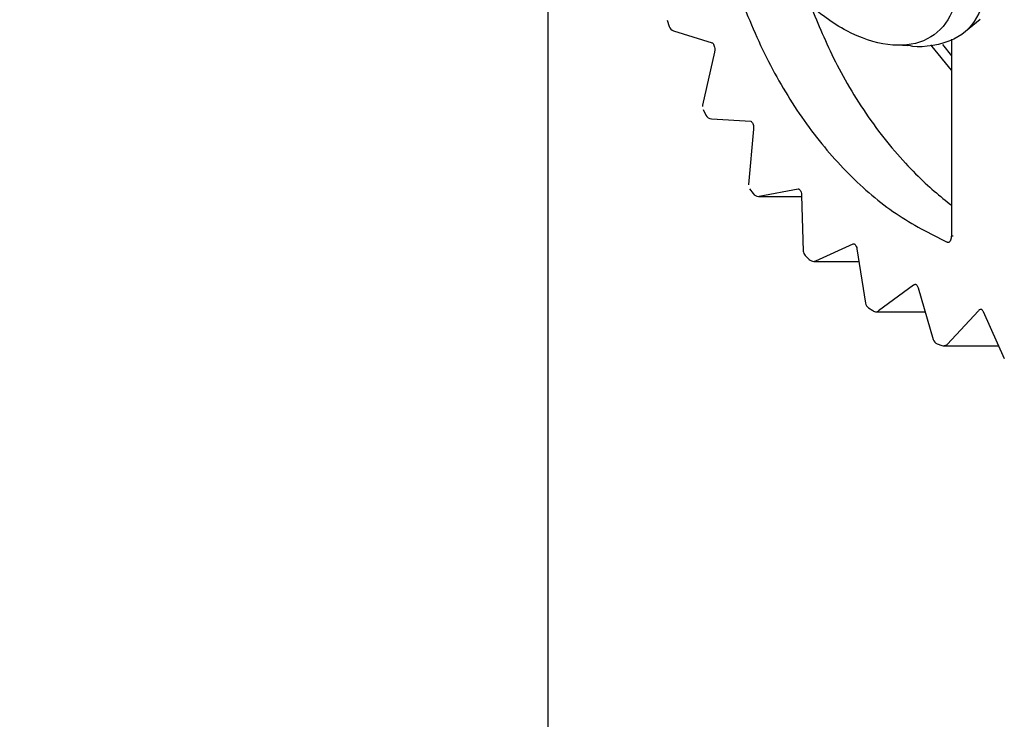
# Model space of a CAD drawing. Extents: x 14 to 382, y 12 to 285.
# Drawn here: x 155 to 157, y 65 to 67 of the extents above; entities that cross this region are included whole.
import ezdxf

# ---------------------------------------------------------------- set-up
doc = ezdxf.new("R2010")
doc.units = 0
doc.layers.get('0').update_dxf_attribs({"linetype": 'CONTINUOUS'})
doc.layers.get('DEFPOINTS').update_dxf_attribs({"linetype": 'CONTINUOUS'})
doc.layers.add('DD0', color=4, linetype='CONTINUOUS')
doc.layers.add('M0', color=3, linetype='CONTINUOUS')
doc.styles.get("Standard").update_dxf_attribs({"font": 'txt', "bigfont": 'BIGFONT'})
doc.dimstyles.get("Standard").update_dxf_attribs({"dimtxt": 3.5, "dimasz": 3, "dimexe": 1.5, "dimexo": 0.5, "dimgap": 1.5, "dimtad": 3, "dimtih": 1, "dimtoh": 1, "dimtxsty": 'STANDARD', "dimblk1": 'OPEN', "dimblk2": 'OPEN', "dimsah": 1, "dimcen": 0.09, "dimazin": 3, "dimtfac": 1, "dimtdec": 4, "dimtofl": 0, "dimtmove": 0, "dimatfit": 3, "dimtolj": 1, "dimtzin": 0})

# ---------------------------------------------------------------- blocks, each defined once
blk = doc.blocks.new('_OPEN')
at = {"color": 0}
for p, q in [((-0.965926, 0.258819), (0, 0)), ((0, 0), (-1, 0)), ((0, 0), (-0.965926, -0.258819))]:
    blk.add_line(p, q, dxfattribs=at)
blk = doc.blocks.new('*D17')
at = {"layer": 'DD0'}
for p, q in [((155.803207, 68.62619), (155.803207, 26.29789)), ((206.794708, 44.759689), (206.794708, 26.29789)), ((158.803207, 27.79789), (203.794708, 27.79789))]:
    blk.add_line(p, q, dxfattribs=at)
at = {"layer": 'DEFPOINTS'}
for p in [(155.803207, 69.12619), (206.794708, 45.259689), (206.794708, 27.79789)]:
    blk.add_point(p, dxfattribs=at)
at = {"layer": 'DD0', "xscale": 3, "yscale": 3, "rotation": 180}
blk.add_blockref('_OPEN', (155.803207, 27.79789), dxfattribs=at)
at = {"layer": 'DD0', "xscale": 3, "yscale": 3}
blk.add_blockref('_OPEN', (206.794708, 27.79789), dxfattribs=at)
at = {"layer": 'DD0', "width": 0.833333}
blk.add_text('７３０', height=2.5, dxfattribs=at).set_placement((177.757276, 28.99789))
blk = doc.blocks.new('*D18')
at = {"layer": 'DD0'}
for p, q in [((155.303207, 69.306091), (133.303207, 69.306091)), ((134.803207, 66.306091), (134.803207, 36.956089)), ((160.341769, 33.956089), (133.303207, 33.956089))]:
    blk.add_line(p, q, dxfattribs=at)
at = {"layer": 'DEFPOINTS'}
for p in [(134.803207, 69.306089), (155.803209, 69.306089), (160.874709, 33.95609)]:
    blk.add_point(p, dxfattribs=at)
at = {"layer": 'DD0', "xscale": 3, "yscale": 3}
for p, rotation in [((134.803207, 69.306091), 90), ((134.803207, 33.956089), 270)]:
    blk.add_blockref('_OPEN', p, dxfattribs=dict(at, rotation=rotation))
at = {"layer": 'DD0', "width": 0.833333}
blk.add_text('５０５', height=2.5, rotation=90.000003, dxfattribs=at).set_placement((133.60321, 48.089422))

msp = doc.modelspace()

# ---------------------------------------------------------------- linework, layer by layer
at = {"layer": 'M0'}
for p, q in [((156.050759, 66.904822), (156.054915, 66.892224)), ((156.661792, 66.876454), (156.699796, 66.907486)), ((156.064002, 66.883307), (156.143748, 66.858305)), ((156.640107, 66.865654), (156.640107, 66.457839)), ((156.14335, 66.858444), (156.143748, 66.858305)), ((156.538571, 66.853177), (156.548, 66.852983)), ((156.548, 66.852983), (156.549557, 66.852743)), ((156.600361, 66.850356), (156.597891, 66.853707)), ((156.640107, 66.80167), (156.600361, 66.850356)), ((156.621659, 66.854404), (156.640107, 66.831189)), ((156.148867, 66.838956), (156.124307, 66.728787)), ((156.125394, 66.71959), (156.131039, 66.708187)), ((156.142692, 66.700487), (156.224297, 66.695446)), ((156.229986, 66.679091), (156.219323, 66.564565)), ((156.221789, 66.555244), (156.228763, 66.545384)), ((156.322424, 66.554726), (156.241443, 66.539648)), ((156.323738, 66.554845), (156.322424, 66.554726)), ((156.323805, 66.554726), (156.322424, 66.554726)), ((156.24015, 66.539529), (156.240319, 66.539531)), ((156.24015, 66.539529), (156.329569, 66.539529)), ((156.240319, 66.539531), (156.241443, 66.539648)), ((156.241443, 66.539648), (156.329565, 66.539648)), ((156.329504, 66.541634), (156.333067, 66.426229)), ((156.640107, 66.457839), (156.644208, 66.457839)), ((156.435913, 66.440146), (156.358014, 66.405411)), ((156.43792, 66.440728), (156.435913, 66.440146)), ((156.438967, 66.440146), (156.435913, 66.440146)), ((156.438848, 66.440795), (156.43792, 66.440728)), ((156.633671, 66.443868), (156.631401, 66.444456)), ((156.631401, 66.444456), (156.635294, 66.444456)), ((156.634242, 66.443838), (156.633671, 66.443868)), ((156.33715, 66.416775), (156.345246, 66.408755)), ((156.444389, 66.430687), (156.462069, 66.317909)), ((156.355037, 66.404763), (156.448453, 66.404763)), ((156.561748, 66.355179), (156.489296, 66.30184)), ((156.571176, 66.349542), (156.602435, 66.24282)), ((156.468113, 66.308444), (156.477098, 66.302518)), ((156.484725, 66.300258), (156.58561, 66.300258)), ((156.696103, 66.302405), (156.631301, 66.232083)), ((156.706065, 66.300592), (156.749951, 66.203166)), ((156.610811, 66.233701), (156.620413, 66.230061)), ((156.625276, 66.229189), (156.738229, 66.229189))]:
    msp.add_line(p, q, dxfattribs=at)
for centre, start, end in [((156.06819, 66.896666), 198.502163, 252.592561), ((156.137971, 66.72574), 167.431467, 180), ((156.143556, 66.714459), 206.617165, 266.466706), ((156.233264, 66.563266), 174.681528, 180), ((156.24015, 66.553528), 215.572129, 270), ((156.34706, 66.426662), 181.768328, 224.934903), ((156.355036, 66.418763), 225.628262, 270), ((156.4759, 66.320079), 188.909282, 236.206611), ((156.484725, 66.314258), 236.988436, 270), ((156.615869, 66.246754), 196.32495, 248.8152), ((156.625275, 66.24319), 249.678809, 270)]:
    msp.add_arc(centre, 0.014, start, end, dxfattribs=at)
at = {"layer": 'M0', "extrusion": (0, 0, -1)}
for points, knots in [([(156.631401, 68.384923), (156.595534, 68.366747), (156.559666, 68.348572), (156.525378, 68.325447), (156.49109, 68.302321), (156.45838, 68.274247), (156.42736, 68.242966), (156.396339, 68.211685), (156.367007, 68.177199), (156.339816, 68.139569), (156.312625, 68.10194), (156.287575, 68.061167), (156.26496, 68.017865), (156.242346, 67.974563), (156.222166, 67.928733), (156.204683, 67.880927), (156.187199, 67.833121), (156.172412, 67.783339), (156.160506, 67.732215), (156.1486, 67.681091), (156.139575, 67.628626), (156.133547, 67.575482), (156.127518, 67.522337), (156.124484, 67.468512), (156.124484, 67.414688), (156.124485, 67.360865), (156.127518, 67.307042), (156.133547, 67.253897), (156.139576, 67.200753), (156.1486, 67.148288), (156.160506, 67.097164), (156.172412, 67.04604), (156.187199, 66.996258), (156.204683, 66.948452), (156.222166, 66.900646), (156.242345, 66.854816), (156.26496, 66.811514), (156.287575, 66.768213), (156.312625, 66.727439), (156.339816, 66.68981), (156.367007, 66.65218), (156.396339, 66.617693), (156.42736, 66.586413), (156.458381, 66.555133), (156.49109, 66.527058), (156.525378, 66.503932), (156.559667, 66.480807), (156.595534, 66.462631), (156.631401, 66.444456)], [0, 0, 0, 0, 1, 1, 1, 2, 2, 2, 3, 3, 3, 4, 4, 4, 5, 5, 5, 6, 6, 6, 7, 7, 7, 8, 8, 8, 9, 9, 9, 10, 10, 10, 11, 11, 11, 12, 12, 12, 13, 13, 13, 14, 14, 14, 15, 15, 15, 16, 16, 16, 16]), ([(156.217448, 67.255132), (156.222491, 67.284425), (156.227534, 67.313717), (156.240198, 67.336545), (156.252862, 67.359373), (156.273147, 67.375735), (156.297365, 67.385522), (156.321582, 67.395309), (156.349733, 67.398519), (156.380248, 67.394605), (156.410763, 67.390691), (156.443643, 67.379652), (156.476228, 67.362411), (156.508813, 67.345171), (156.541104, 67.321728), (156.570694, 67.293845), (156.600283, 67.265963), (156.627171, 67.23364), (156.649263, 67.19934), (156.671355, 67.16504), (156.688651, 67.128764), (156.699975, 67.093288), (156.7113, 67.057812), (156.716653, 67.023137), (156.71511, 66.991834), (156.713568, 66.96053), (156.70513, 66.932598), (156.692361, 66.910421), (156.679592, 66.888244), (156.662492, 66.871822), (156.635194, 66.861444), (156.607895, 66.851067), (156.570398, 66.846734), (156.55231, 66.852361), (156.551581, 66.852588), (156.550883, 66.852831), (156.550185, 66.853075)], [0, 0, 0, 0, 1, 1, 1, 2, 2, 2, 3, 3, 3, 4, 4, 4, 5, 5, 5, 6, 6, 6, 7, 7, 7, 8, 8, 8, 9, 9, 9, 10, 10, 10, 11, 11, 11, 12, 12, 12, 12]), ([(156.653168, 66.978461), (156.654326, 67.006258), (156.649726, 67.037102), (156.639716, 67.068644), (156.629707, 67.100186), (156.61429, 67.132426), (156.594639, 67.162912), (156.574987, 67.193397), (156.551102, 67.222127), (156.5248, 67.246915), (156.498498, 67.271703), (156.469779, 67.292548), (156.44083, 67.307864), (156.411881, 67.32318), (156.382703, 67.332968), (156.355514, 67.33648), (156.328326, 67.339993), (156.303128, 67.337232), (156.281839, 67.328407), (156.260551, 67.319582), (156.243172, 67.304693), (156.231025, 67.284873), (156.218877, 67.265053), (156.211961, 67.240303), (156.210804, 67.212506), (156.209646, 67.184709), (156.214246, 67.153866), (156.224255, 67.122323), (156.234264, 67.090781), (156.249681, 67.058539), (156.269333, 67.028054), (156.288985, 66.997568), (156.312871, 66.968838), (156.339173, 66.94405), (156.365475, 66.919263), (156.394193, 66.898417), (156.423141, 66.883101), (156.45209, 66.867785), (156.481271, 66.857997), (156.508459, 66.854485), (156.535648, 66.850973), (156.560844, 66.853735), (156.582132, 66.86256), (156.60342, 66.871386), (156.620799, 66.886275), (156.632947, 66.906095), (156.645094, 66.925914), (156.65201, 66.950664), (156.653168, 66.978461)], [0, 0, 0, 0, 1, 1, 1, 2, 2, 2, 3, 3, 3, 4, 4, 4, 5, 5, 5, 6, 6, 6, 7, 7, 7, 8, 8, 8, 9, 9, 9, 10, 10, 10, 11, 11, 11, 12, 12, 12, 13, 13, 13, 14, 14, 14, 15, 15, 15, 16, 16, 16, 16]), ([(156.351177, 66.927451), (156.367011, 66.889528), (156.382845, 66.851605), (156.403555, 66.811514), (156.424264, 66.771423), (156.449847, 66.729163), (156.478408, 66.68981), (156.506969, 66.650456), (156.538506, 66.614009), (156.565952, 66.586413), (156.593398, 66.558818), (156.616752, 66.540073), (156.640107, 66.521329)], [0, 0, 0, 0, 1, 1, 1, 2, 2, 2, 3, 3, 3, 4, 4, 4, 4]), ([(156.143748, 66.858305), (156.1442, 66.858044), (156.144652, 66.857783), (156.145137, 66.857335), (156.145671, 66.856841), (156.146245, 66.856121), (156.146823, 66.855105), (156.147401, 66.854088), (156.147982, 66.852776), (156.148434, 66.851354), (156.148885, 66.849932), (156.149207, 66.848401), (156.149343, 66.846641), (156.14948, 66.844881), (156.149431, 66.842893), (156.149289, 66.841478), (156.149183, 66.840426), (156.149025, 66.839691), (156.148867, 66.838956)], [0, 0, 0, 0, 1, 1, 1, 2, 2, 2, 3, 3, 3, 4, 4, 4, 5, 5, 5, 6, 6, 6, 6]), ([(156.224297, 66.695446), (156.224506, 66.695364), (156.224715, 66.695282), (156.224944, 66.695144), (156.225414, 66.694859), (156.225966, 66.694337), (156.226529, 66.693613), (156.227092, 66.692888), (156.227664, 66.691963), (156.228196, 66.690815), (156.228727, 66.689668), (156.229218, 66.688299), (156.229552, 66.686647), (156.229886, 66.684995), (156.230065, 66.683061), (156.230094, 66.681669), (156.230117, 66.680594), (156.230052, 66.679842), (156.229986, 66.679091)], [0, 0, 0, 0, 1, 1, 1, 2, 2, 2, 3, 3, 3, 4, 4, 4, 5, 5, 5, 6, 6, 6, 6]), ([(156.323757, 66.554829), (156.323795, 66.554821), (156.323833, 66.554813), (156.323874, 66.554801), (156.324207, 66.554707), (156.324653, 66.55438), (156.325104, 66.553948), (156.325649, 66.553427), (156.326201, 66.552754), (156.326775, 66.551812), (156.32735, 66.55087), (156.327948, 66.549661), (156.328419, 66.548128), (156.32889, 66.546595), (156.329234, 66.544738), (156.329381, 66.543459), (156.329466, 66.542723), (156.329485, 66.542178), (156.329504, 66.541634)], [0, 0, 0, 0, 1, 1, 1, 2, 2, 2, 3, 3, 3, 4, 4, 4, 5, 5, 5, 6, 6, 6, 6]), ([(156.640107, 66.457839), (156.640015, 66.456171), (156.639923, 66.454503), (156.639621, 66.452907), (156.639318, 66.451311), (156.638804, 66.449788), (156.638235, 66.448532), (156.637667, 66.447277), (156.637044, 66.446289), (156.636458, 66.445568), (156.635939, 66.44493), (156.635448, 66.444501), (156.634983, 66.444158), (156.634736, 66.443975), (156.634495, 66.443816), (156.634332, 66.443841), (156.634303, 66.443845), (156.634276, 66.443855), (156.634249, 66.443866)], [0, 0, 0, 0, 1, 1, 1, 2, 2, 2, 3, 3, 3, 4, 4, 4, 5, 5, 5, 6, 6, 6, 6]), ([(156.43884, 66.440776), (156.438858, 66.440783), (156.438877, 66.44079), (156.438896, 66.440795), (156.43911, 66.440846), (156.439433, 66.440611), (156.439762, 66.440336), (156.440293, 66.439891), (156.440838, 66.439342), (156.441391, 66.438608), (156.441944, 66.437875), (156.442504, 66.436958), (156.443031, 66.435611), (156.443558, 66.434264), (156.444051, 66.432487), (156.444264, 66.431411), (156.444317, 66.43114), (156.444353, 66.430914), (156.444389, 66.430687)], [0, 0, 0, 0, 1, 1, 1, 2, 2, 2, 3, 3, 3, 4, 4, 4, 5, 5, 5, 6, 6, 6, 6]), ([(156.355037, 66.404763), (156.355262, 66.404765), (156.355487, 66.404767), (156.355806, 66.404804), (156.356126, 66.404841), (156.356539, 66.404912), (156.356923, 66.405019), (156.357306, 66.405126), (156.35766, 66.405269), (156.358014, 66.405411)], [0, 0, 0, 0, 1, 1, 1, 2, 2, 2, 3, 3, 3, 3]), ([(156.566419, 66.35676), (156.566193, 66.35676), (156.565967, 66.35676), (156.565672, 66.356731), (156.565127, 66.356676), (156.564346, 66.356518), (156.563653, 66.356243), (156.56296, 66.355967), (156.562354, 66.355573), (156.561748, 66.355179)], [0, 0, 0, 0, 1, 1, 1, 2, 2, 2, 3, 3, 3, 3]), ([(156.566421, 66.356714), (156.566567, 66.356659), (156.566712, 66.356604), (156.566868, 66.35652), (156.567294, 66.356291), (156.567799, 66.355852), (156.568349, 66.355179), (156.568923, 66.354477), (156.569547, 66.353521), (156.570026, 66.35254), (156.570506, 66.351558), (156.570841, 66.35055), (156.571176, 66.349542)], [0, 0, 0, 0, 1, 1, 1, 2, 2, 2, 3, 3, 3, 4, 4, 4, 4]), ([(156.484725, 66.300258), (156.484801, 66.300259), (156.484877, 66.300259), (156.484969, 66.300262), (156.485254, 66.300274), (156.485695, 66.300317), (156.486091, 66.300392), (156.486488, 66.300466), (156.486839, 66.300571), (156.487197, 66.300703), (156.487555, 66.300834), (156.487919, 66.300993), (156.488269, 66.301187), (156.48862, 66.301381), (156.488958, 66.30161), (156.489296, 66.30184)], [0, 0, 0, 0, 1, 1, 1, 2, 2, 2, 3, 3, 3, 4, 4, 4, 5, 5, 5, 5]), ([(156.702112, 66.305296), (156.702015, 66.305296), (156.701918, 66.305296), (156.701807, 66.30529), (156.701302, 66.305264), (156.700491, 66.305124), (156.699777, 66.304896), (156.699063, 66.304667), (156.698446, 66.304349), (156.697849, 66.30392), (156.697253, 66.30349), (156.696678, 66.302947), (156.696103, 66.302405)], [0, 0, 0, 0, 1, 1, 1, 2, 2, 2, 3, 3, 3, 4, 4, 4, 4]), ([(156.702118, 66.305292), (156.702122, 66.305294), (156.702126, 66.305295), (156.70213, 66.305296), (156.702366, 66.30537), (156.702727, 66.305093), (156.703105, 66.304758), (156.703663, 66.304264), (156.704259, 66.303644), (156.704759, 66.302929), (156.705259, 66.302213), (156.705662, 66.301403), (156.706065, 66.300592)], [0, 0, 0, 0, 1, 1, 1, 2, 2, 2, 3, 3, 3, 4, 4, 4, 4]), ([(156.631301, 66.232083), (156.630996, 66.231773), (156.63069, 66.231465), (156.63037, 66.231188), (156.630051, 66.23091), (156.629717, 66.230666), (156.629373, 66.230447), (156.62903, 66.230228), (156.628678, 66.230035), (156.628324, 66.229871), (156.62797, 66.229707), (156.627615, 66.229573), (156.627235, 66.229466), (156.626855, 66.22936), (156.626449, 66.229283), (156.626119, 66.229241), (156.625788, 66.2292), (156.625532, 66.229195), (156.625276, 66.229189)], [0, 0, 0, 0, 1, 1, 1, 2, 2, 2, 3, 3, 3, 4, 4, 4, 5, 5, 5, 6, 6, 6, 6])]:
    msp.add_open_spline(points, degree=3, knots=knots, dxfattribs=at)

# ---------------------------------------------------------------- dimensions: what is measured, and where the dimension line sits
at = {"layer": 'DD0', "color": 4}
dim = msp.add_linear_dim(base=(134.803207, 69.306089), p1=(160.874709, 33.95609), p2=(155.803209, 69.306089), angle=90, text='５０５', dimstyle='STANDARD', override={"dimtxt": 2.5, "dimexe": 1.500002, "dimexo": 0.499999, "dimtih": 1, "dimtoh": 1}, dxfattribs=at)
dim.commit()
dim.dimension.update_dxf_attribs({"geometry": '*D18', "text_midpoint": (132.353207, 51.631088), "dimtype": 160, "text_rotation": 90.000002})
dim = msp.add_linear_dim(base=(206.794708, 27.79789), p1=(155.803207, 69.12619), p2=(206.794708, 45.259689), text='７３０', dimstyle='STANDARD', override={"dimtxt": 2.5, "dimexe": 1.500001, "dimexo": 0.499999, "dimtih": 1, "dimtoh": 1}, dxfattribs=at)
dim.commit()
dim.dimension.update_dxf_attribs({"geometry": '*D17', "text_midpoint": (181.29895, 30.24789), "dimtype": 160})

doc.saveas('drawing.dxf')
